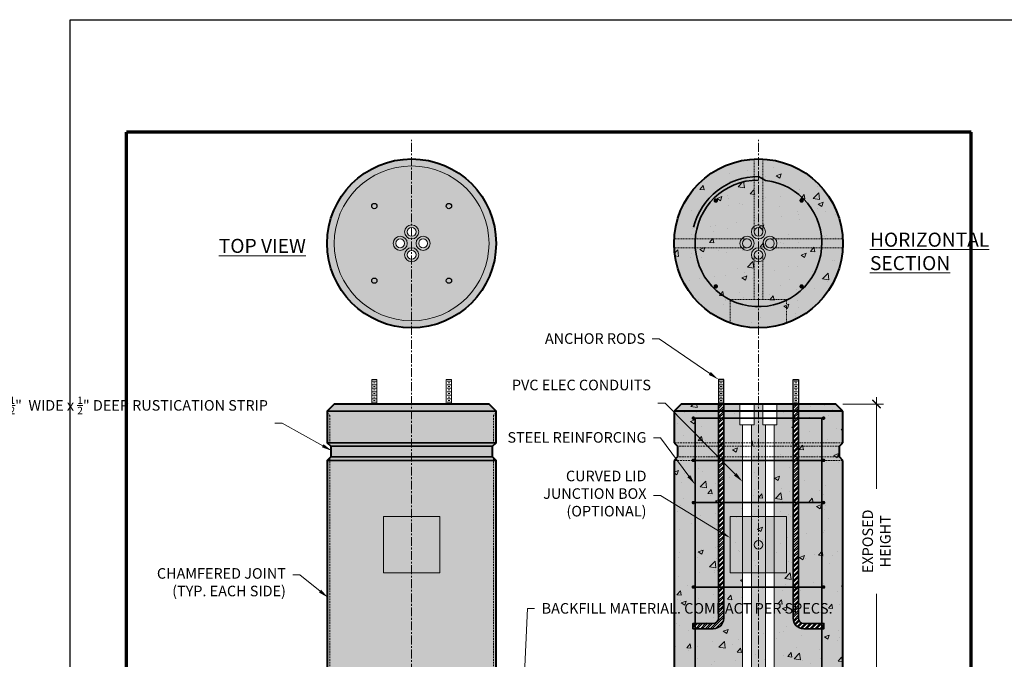
# Model space of a CAD drawing. Units: inches. Extents: x -298 to 419, y 0 to 176.
# Drawn here: x -7 to 133, y 85 to 176 of the extents above; entities that cross this region are included whole.
import ezdxf
from ezdxf import colors
from ezdxf.entities.mleader import LeaderData, LeaderLine
from ezdxf.math import Vec2, Vec3

# ---------------------------------------------------------------- set-up
doc = ezdxf.new("R2010")
doc.units = ezdxf.units.IN
doc.header["$MEASUREMENT"] = 0
for name, pattern in [('CENTER', [2, 1.25, -0.25, 0.25, -0.25]), ('DASHED', [0.75, 0.5, -0.25]), ('DASHED2', [0.375, 0.25, -0.125]), ('HIDDEN2', [0.1875, 0.125, -0.0625])]:
    doc.linetypes.add(name, pattern=pattern)
for name, color, linetype, lineweight in [('Anchor Bolts', 7, 'DASHED', 30), ('Conduit', 150, 'Continuous', 15), ('DETAIL 0', 7, 'Continuous', 20), ('DETAIL 00', 7, 'Continuous', 5), ('DETAIL 1', 7, 'Continuous', 35), ('DETAIL 2', 7, 'Continuous', 40), ('DETAIL DIM', 7, 'Continuous', 9), ('DETAIL HATCH', 9, 'Continuous', 15), ('J Box', 150, 'Continuous', 15), ('Rebar', 32, 'Continuous', 35), ('S-GRID', 70, 'CENTER', 18), ('Shading', 7, 'Continuous', 13)]:
    doc.layers.add(name, color=color, linetype=linetype, lineweight=lineweight)
doc.layers.add('Titleblock', color=7, linetype='Continuous')
doc.layers.add('Viewports', color=1, linetype='Continuous', plot=False)
doc.styles.add('PE.25', font='REFSAN.TTF', dxfattribs={"width": 0.75, "height": 0.09375})
doc.dimstyles.new('PE.25', dxfattribs={"dimscale": 48, "dimtxt": 0.09375, "dimasz": 0.074219, "dimexe": 0.0625, "dimexo": 0.0625, "dimgap": 0.03125, "dimtad": 1, "dimdec": 4, "dimzin": 3, "dimdsep": 46, "dimlunit": 4, "dimtxsty": 'PE.25', "dimblk": 'ARCHTICK', "dimcen": 0.09, "dimdle": 0.0625, "dimclrd": 256, "dimclre": 256, "dimclrt": 256, "dimazin": 0, "dimtfac": 0.667, "dimtdec": 4, "dimtmove": 0, "dimatfit": 3, "dimfxl": 1, "dimtolj": 1, "dimtzin": 0, "dimlwd": -1, "dimlwe": 18, "dimarcsym": 0})
pattern_1 = [(45, (-1371.7298, -303.62767), (-0.35355339, 0.35355339), []), (45, (-1371.7298, -303.37767), (-0.35355339, 0.35355339), [])]

# ---------------------------------------------------------------- blocks, each defined once
blk = doc.blocks.new('_ArchTick')
at = {"color": 0, "linetype": 'ByBlock', "const_width": 0.15}
blk.add_lwpolyline([(-0.5, -0.5), (0.5, 0.5)], dxfattribs=at)
blk = doc.blocks.new('*D11')
at = {"layer": 'DEFPOINTS', "color": 0, "transparency": 16777216}
for p in [(108.79, 121.38), (109.79, 81.38), (114.57, 81.38)]:
    blk.add_point(p, dxfattribs=at)
at = {"layer": 'DETAIL DIM', "transparency": 16777216}
for p, q in [((114.57, 122.38), (114.57, 109.34)), ((114.57, 80.38), (114.57, 94.42))]:
    blk.add_line(p, q, dxfattribs=at)
at = {"layer": 'DETAIL DIM', "lineweight": 18, "transparency": 16777216}
for p, q in [((109.79, 121.38), (115.57, 121.38)), ((110.79, 81.38), (115.57, 81.38))]:
    blk.add_line(p, q, dxfattribs=at)
at = {"layer": 'DETAIL DIM', "transparency": 16777216, "xscale": 1.1875, "yscale": 1.1875, "zscale": 1.1875}
for p, rotation in [((114.57, 121.38), 90), ((114.57, 81.38), 270)]:
    blk.add_blockref('_ArchTick', p, dxfattribs=dict(at, rotation=rotation))
at = {"layer": 'DETAIL DIM', "transparency": 16777216, "insert": (114.57, 101.88), "char_height": 1.5, "attachment_point": 5, "rotation": 90, "style": 'PE.25'}
blk.add_mtext('\\A1;EXPOSED HEIGHT', dxfattribs=at)
blk = doc.blocks.new('*U6')
at = {"layer": 'Rebar', "const_width": 0.3125}
blk.add_lwpolyline([(-0.15625, 0, 1), (0.15625, 0, 1)], format="xyb", close=True, dxfattribs=at)
blk = doc.blocks.new('*U7')
at = {"layer": 'Rebar', "color": 0, "linetype": 'ByBlock', "lineweight": -2, "transparency": 16777216}
for p, rotation in [((1469.52, 315.04), 270), ((1478.15, 306.42), 180), ((1469.52, 297.79), 90)]:
    blk.add_blockref('*U6', p, dxfattribs=dict(at, rotation=rotation))
blk.add_blockref('*U6', (1460.9, 306.42), dxfattribs=at)

msp = doc.modelspace()

# ---------------------------------------------------------------- hatches: boundary and pattern name
at = {"layer": 'DETAIL HATCH'}
h = msp.add_hatch(dxfattribs=at)
h.set_pattern_fill('AR-CONC', color=251)
h.set_pattern_definition([(50, (-1371.73, -304.951), (7.172602, -0.627521), [0.75, -8.25]), (355, (-1371.73, -304.951), (-1.387513, 7.52192), [0.6, -6.6]), (100.45144, (-1371.132, -305.003), (5.78509, 6.8944), [0.637402, -7.01142]), (46.1842, (-1371.73, -302.951), (10.672413, -1.655193), [1.125, -12.375]), (96.6356, (-1370.84, -303.089), (9.34662, 9.741186), [0.9561, -10.51714]), (351.1842, (-1371.73, -302.951), (9.34662, 9.741186), [0.9, -9.9]), (21, (-1370.73, -303.451), (5.96907, -4.02619), [0.75, -8.25]), (326, (-1370.73, -303.451), (2.433153, 7.2515), [0.6, -6.6]), (71.45144, (-1370.2324, -303.786), (8.402224, 3.22531), [0.637402, -7.01142]), (37.5, (-1371.7298, -304.9508), (0.1215986, 3.3289385), [0, -6.52, 0, -6.7, 0, -6.625]), (7.5, (-1371.7298, -304.9508), (2.630695, 3.944117), [0, -3.82, 0, -6.37, 0, -2.525]), (327.5, (-1373.9598, -304.9508), (5.3382244, -0.2255487), [0, -2.5, 0, -7.8, 0, -10.35]), (317.5, (-1374.96, -304.9508), (5.831862, 1.00105), [0, -3.25, 0, -5.18, 0, -7.35])])
edge = h.paths.add_edge_path()
edge.add_arc((97.79366, 144.21689), 12, 0, 360)
h = msp.add_hatch(dxfattribs=at)
h.set_pattern_fill('AR-CONC', color=251)
h.set_pattern_definition([(50, (-1371.73, -303.6277), (7.172602, -0.627521), [0.75, -8.25]), (355, (-1371.73, -303.628), (-1.387513, 7.52192), [0.6, -6.6]), (100.45144, (-1371.132, -303.68), (5.78509, 6.8944), [0.637402, -7.01142]), (46.1842, (-1371.73, -301.628), (10.672413, -1.655193), [1.125, -12.375]), (96.6356, (-1370.84, -301.766), (9.34662, 9.741186), [0.9561, -10.51714]), (351.1842, (-1371.73, -301.628), (9.34662, 9.741186), [0.9, -9.9]), (21, (-1370.73, -302.1277), (5.96907, -4.02619), [0.75, -8.25]), (326, (-1370.73, -302.128), (2.433153, 7.2515), [0.6, -6.6]), (71.45144, (-1370.2324, -302.463), (8.402224, 3.22531), [0.637402, -7.01142]), (37.5, (-1371.7298, -303.6277), (0.1215986, 3.3289385), [0, -6.52, 0, -6.7, 0, -6.625]), (7.5, (-1371.7298, -303.6277), (2.630695, 3.944117), [0, -3.82, 0, -6.37, 0, -2.525]), (327.5, (-1373.9598, -303.6277), (5.3382244, -0.2255487), [0, -2.5, 0, -7.8, 0, -10.35]), (317.5, (-1374.96, -303.6277), (5.831862, 1.00105), [0, -3.25, 0, -5.18, 0, -7.35])])
h.paths.add_polyline_path([(102.29366, 33.37916), (102.21549, 33.93591), (101.74513, 34.81457), (100.8781, 35.56357), (99.69501, 36.09821), (98.12103, 36.37121), (98.02995, 34.49823), (97.97629, 34.24441), (97.79366, 34.17203), (97.63698, 34.21652), (97.54863, 34.35358), (97.2582, 36.31848), (96.09456, 36.15709), (94.43956, 35.4781), (93.46052, 34.18851), (93.29366, 33.37916), (85.79366, 33.37916), (85.79366, 57.37916), (89.29366, 57.37916), (89.29366, 57.75416), (91.54366, 57.75416), (93.63523, 58.18878), (95.25597, 59.29185), (96.41179, 61.03849), (96.79366, 63.00416), (96.79366, 118.44831), (97.16866, 118.44831), (97.16866, 121.37916), (98.41866, 121.37916), (98.41866, 118.44831), (98.79366, 118.44831), (98.79366, 63.00416), (99.3198, 60.71339), (100.61636, 59.02721), (102.41408, 58.01347), (104.04366, 57.75416), (106.29366, 57.75416), (106.29366, 57.37916), (109.79366, 57.37916), (109.79366, 33.37916)])
h.paths.add_polyline_path([(109.79366, 59.37916), (106.29366, 59.37916), (106.29366, 59.00416), (104.04366, 59.00416), (102.35269, 59.37916), (101.21523, 60.17573), (100.32147, 61.53946), (100.04366, 63.00416), (100.04366, 118.44831), (100.41866, 118.44831), (100.41866, 121.37916), (102.72196, 121.37916), (102.72196, 90.94831), (103.1613, 89.88765), (104.22196, 89.44831), (107.09696, 89.44831), (107.09696, 90.19831), (104.22196, 90.19831), (103.69163, 90.41798), (103.47196, 90.94831), (103.47196, 121.37916), (106.79366, 121.37916), (106.79366, 121.66373), (106.79366, 121.37916), (108.79366, 121.37916), (109.79366, 120.37916), (109.79366, 115.87916), (109.29366, 115.37916), (109.29366, 113.87916), (109.79366, 113.37916)])
h.paths.add_polyline_path([(92.11536, 121.37916), (88.79366, 121.37916), (86.79366, 121.37916), (85.79366, 120.37916), (85.79366, 115.87916), (86.29366, 115.37916), (86.29366, 113.87916), (85.79366, 113.37916), (85.79366, 59.37916), (89.29366, 59.37916), (89.29366, 59.00416), (91.54366, 59.00416), (93.23463, 59.37916), (94.37209, 60.17573), (95.28726, 61.59508), (95.54366, 63.00416), (95.54366, 118.44831), (95.16866, 118.44831), (95.16866, 121.37916), (92.86536, 121.37916), (92.86536, 90.94831), (92.73062, 90.2794), (92.42602, 89.88765), (91.92289, 89.55577), (91.36536, 89.44831), (88.49036, 89.44831), (88.49036, 90.19831), (91.36536, 90.19831), (91.89569, 90.41798), (92.11536, 90.94831)], flags=17)
at = {"layer": 'DETAIL HATCH', "lineweight": 5}
h = msp.add_hatch(dxfattribs=at)
h.set_pattern_fill('STEEL', color=256, scale=4)
h.set_pattern_definition(pattern_1)
h.paths.add_polyline_path([(92.86536, 121.37916), (92.11536, 121.37916)], flags=17)
h.paths.add_polyline_path([(92.86536, 121.37916), (92.11536, 121.37916), (92.11536, 120.37916), (92.86536, 120.37916)])
h.paths.add_polyline_path([(92.86536, 120.37916), (92.11536, 120.37916), (92.11536, 119.37916), (92.86536, 119.37916)])
h.paths.add_polyline_path([(92.86536, 119.37916), (92.11536, 119.37916), (92.11536, 115.87916), (92.86536, 115.87916)])
h.paths.add_polyline_path([(92.86536, 115.87916), (92.11536, 115.87916), (92.11536, 115.37916), (92.86536, 115.37916)])
h.paths.add_polyline_path([(92.86536, 115.37916), (92.11536, 115.37916), (92.11536, 113.87916), (92.86536, 113.87916)])
h.paths.add_polyline_path([(92.86536, 113.87916), (92.11536, 113.87916), (92.11536, 113.37916), (92.86536, 113.37916)])
h.paths.add_polyline_path([(92.86536, 113.37916), (92.11536, 113.37916), (92.11536, 107.37916), (92.86536, 107.37916)])
h.paths.add_polyline_path([(92.86536, 107.37916), (92.11536, 107.37916), (92.11536, 95.37916), (92.86536, 95.37916)])
edge = h.paths.add_edge_path()
edge.add_line((92.86536, 95.37916), (92.11536, 95.37916))
edge.add_line((92.11536, 95.37916), (92.11536, 90.94831))
edge.add_arc((91.36536, 90.94831), 0.75, -90, 0, ccw=False)
edge.add_line((91.36536, 90.19831), (88.79366, 90.19831))
edge.add_line((88.79366, 90.19831), (88.79366, 89.44831))
edge.add_line((88.79366, 89.44831), (91.36536, 89.44831))
edge.add_arc((91.36536, 90.94831), 1.5, 270, 360)
edge.add_line((92.86536, 90.94831), (92.86536, 95.37916))
h.paths.add_polyline_path([(88.79366, 90.19831), (88.49036, 90.19831), (88.49036, 89.44831), (88.79366, 89.44831)])
h.paths.add_polyline_path([(107.09696, 90.19831), (106.79366, 90.19831), (106.79366, 89.44831), (107.09696, 89.44831)])
h.paths.add_polyline_path([(103.47196, 107.37916), (102.72196, 107.37916), (102.72196, 95.37916), (103.47196, 95.37916)])
h.paths.add_polyline_path([(103.47196, 113.37916), (102.72196, 113.37916), (102.72196, 107.37916), (103.47196, 107.37916)])
h.paths.add_polyline_path([(103.47196, 113.87916), (102.72196, 113.87916), (102.72196, 113.37916), (103.47196, 113.37916)])
h.paths.add_polyline_path([(103.47196, 115.37916), (102.72196, 115.37916), (102.72196, 113.87916), (103.47196, 113.87916)])
h.paths.add_polyline_path([(103.47196, 115.87916), (102.72196, 115.87916), (102.72196, 115.37916), (103.47196, 115.37916)])
h.paths.add_polyline_path([(103.47196, 119.37916), (102.72196, 119.37916), (102.72196, 115.87916), (103.47196, 115.87916)])
h.paths.add_polyline_path([(103.47196, 120.37916), (102.72196, 120.37916), (102.72196, 119.37916), (103.47196, 119.37916)])
h.paths.add_polyline_path([(103.47196, 121.37916), (102.72196, 121.37916), (102.72196, 120.37916), (103.47196, 120.37916)])
h.paths.add_polyline_path([(103.47196, 121.37916), (102.72196, 121.37916)], flags=17)
h = msp.add_hatch(dxfattribs=at)
h.set_pattern_fill('STEEL', color=256, scale=4)
h.set_pattern_definition(pattern_1)
h.paths.add_polyline_path([(106.79366, 90.19831), (104.22196, 90.19831, -0.414213562), (103.47196, 90.94831), (103.47196, 95.37916), (102.72196, 95.37916), (102.72196, 90.94831, 0.414213562), (104.22196, 89.44831), (106.79366, 89.44831)])
at = {"layer": 'Shading', "true_color": 0xb0b0b0}
h = msp.add_hatch(color=253, dxfattribs=at)
h.dxf.hatch_style = 1
h.paths.add_polyline_path([(48.51677, 155.21689), (48.51677, 156.21689, 0.414213562), (36.51677, 144.21689, 0.414213562), (48.51677, 132.21689), (48.51677, 133.21689, -0.414213562), (37.51677, 144.21689, -0.414213562)])
h.paths.add_polyline_path([(48.51677, 156.21689), (48.51677, 155.21689, -0.414213562), (59.51677, 144.21689, -0.414213562), (48.51677, 133.21689), (48.51677, 132.21689, 0.414213562), (60.51677, 144.21689, 0.414213562)])
h.paths.add_polyline_path([(48.51677, 155.21689), (48.51677, 146.84189, -0.414213562), (49.51677, 145.84189, -0.414213562), (48.51677, 144.84189), (48.51677, 143.59189, -0.414213562), (49.51677, 142.59189, -0.414213562), (48.51677, 141.59189), (48.51677, 133.21689, 0.414213562), (59.51677, 144.21689, 0.414213562)], flags=17)
h.paths.add_polyline_path([(54.19507, 149.52019, -1), (53.44507, 149.52019, -1)], flags=16)
h.paths.add_polyline_path([(51.14177, 144.21689, -1), (49.14177, 144.21689, -1)], flags=16)
h.paths.add_polyline_path([(50.76677, 144.21689, -1), (49.51677, 144.21689, -1)], flags=0)
h.paths.add_polyline_path([(54.19507, 138.91359, -1), (53.44507, 138.91359, -1)], flags=16)
h.paths.add_polyline_path([(48.51677, 155.21689, 0.414213562), (37.51677, 144.21689, 0.414213562), (48.51677, 133.21689), (48.51677, 141.59189, -0.414213562), (47.51677, 142.59189, -0.414213562), (48.51677, 143.59189), (48.51677, 144.84189, -0.414213562), (47.51677, 145.84189, -0.414213562), (48.51677, 146.84189)], flags=17)
h.paths.add_polyline_path([(43.58847, 149.52019, -1), (42.83847, 149.52019, -1)], flags=16)
h.paths.add_polyline_path([(47.89177, 144.21689, -1), (45.89177, 144.21689, -1)], flags=16)
h.paths.add_polyline_path([(47.51677, 144.21689, -1), (46.26677, 144.21689, -1)], flags=0)
h.paths.add_polyline_path([(43.58847, 138.91359, -1), (42.83847, 138.91359, -1)], flags=16)
at = {"layer": 'Shading', "true_color": 0xe6e6e6}
h = msp.add_hatch(color=254, dxfattribs=at)
h.dxf.hatch_style = 1
edge = h.paths.add_edge_path()
edge.add_arc((97.79366, 144.21689), 12, 0, 360)
at = {"layer": 'Shading', "true_color": 0x808080}
h = msp.add_hatch(color=8, dxfattribs=at)
h.dxf.hatch_style = 1
edge = h.paths.add_edge_path()
edge.add_arc((53.82007, 149.52019), 0.375, 0, 360)
edge = h.paths.add_edge_path()
edge.add_arc((53.82007, 138.91359), 0.375, 0, 360)
edge = h.paths.add_edge_path()
edge.add_arc((43.21347, 138.91359), 0.375, 0, 360)
edge = h.paths.add_edge_path()
edge.add_arc((43.21347, 149.52019), 0.375, 0, 360)
h = msp.add_hatch(color=8, dxfattribs=at)
h.dxf.hatch_style = 1
edge = h.paths.add_edge_path()
edge.add_arc((48.51677, 145.84189), 1, 0, 360)
edge = h.paths.add_edge_path(flags=17)
edge.add_arc((48.51677, 145.84189), 0.625, 0, 360)
edge = h.paths.add_edge_path()
edge.add_arc((50.14177, 144.21689), 1, 0, 360)
edge = h.paths.add_edge_path(flags=17)
edge.add_arc((50.14177, 144.21689), 0.625, 0, 360)
edge = h.paths.add_edge_path()
edge.add_arc((48.51677, 142.59189), 1, 0, 360)
edge = h.paths.add_edge_path(flags=17)
edge.add_arc((48.51677, 142.59189), 0.625, 0, 360)
edge = h.paths.add_edge_path()
edge.add_arc((46.89177, 144.21689), 1, 0, 360)
edge = h.paths.add_edge_path(flags=17)
edge.add_arc((46.89177, 144.21689), 0.625, 0, 360)
h = msp.add_hatch(color=8, dxfattribs=at)
h.dxf.hatch_style = 1
edge = h.paths.add_edge_path()
edge.add_arc((97.79366, 145.84189), 1, 0, 360)
edge = h.paths.add_edge_path(flags=17)
edge.add_arc((97.79366, 145.84189), 0.625, 0, 360)
edge = h.paths.add_edge_path()
edge.add_arc((99.41866, 144.21689), 1, 0, 360)
edge = h.paths.add_edge_path(flags=17)
edge.add_arc((99.41866, 144.21689), 0.625, 0, 360)
edge = h.paths.add_edge_path()
edge.add_arc((97.79366, 142.59189), 1, 0, 360)
edge = h.paths.add_edge_path(flags=17)
edge.add_arc((97.79366, 142.59189), 0.625, 0, 360)
edge = h.paths.add_edge_path()
edge.add_arc((96.16866, 144.21689), 1, 0, 360)
edge = h.paths.add_edge_path(flags=17)
edge.add_arc((96.16866, 144.21689), 0.625, 0, 360)
at = {"layer": 'Shading', "true_color": 0xb0b0b0}
h = msp.add_hatch(color=253, dxfattribs=at)
h.dxf.hatch_style = 1
edge = h.paths.add_edge_path()
edge.add_arc((97.79366, 144.21689), 12, 250.5287794, 289.4712206)
edge.add_line((101.79366, 132.90318), (101.79366, 136.21689))
edge.add_line((101.79366, 136.21689), (93.79366, 136.21689))
edge.add_line((93.79366, 136.21689), (93.79366, 132.90318))
h = msp.add_hatch(color=253, dxfattribs=at)
h.dxf.hatch_style = 1
h.paths.add_polyline_path([(42.83847, 121.37916), (37.51677, 121.37916), (36.51677, 120.37916), (36.51677, 115.87916), (37.01677, 115.37916), (37.01677, 113.87916), (36.51677, 113.37916), (36.51677, 81.37916), (60.51677, 81.37916), (60.51677, 113.37916), (60.01677, 113.87916), (60.01677, 115.37916), (60.51677, 115.87916), (60.51677, 120.37916), (59.51677, 121.37916), (43.58847, 121.37916), (43.58847, 90.94831, -0.414213562), (42.08847, 89.44831), (39.21347, 89.44831), (39.21347, 90.19831), (42.08847, 90.19831, 0.414213562), (42.83847, 90.94831)])
h = msp.add_hatch(color=253, dxfattribs=at)
h.dxf.hatch_style = 1
h.paths.add_polyline_path([(43.58847, 115.37916), (42.83847, 115.37916), (42.83847, 113.87916), (43.58847, 113.87916)])
h.paths.add_polyline_path([(43.58847, 120.37916), (42.83847, 120.37916), (42.83847, 115.87916), (43.58847, 115.87916)])
h.paths.add_polyline_path([(43.58847, 115.87916), (42.83847, 115.87916), (42.83847, 115.37916), (43.58847, 115.37916)])
h.paths.add_polyline_path([(43.58847, 121.37916), (42.83847, 121.37916), (42.83847, 120.37916), (43.58847, 120.37916)])
h.paths.add_polyline_path([(43.58847, 113.37916), (42.83847, 113.37916), (42.83847, 90.94831, -0.414213562), (42.08847, 90.19831), (39.21347, 90.19831), (39.21347, 89.44831), (42.08847, 89.44831, 0.414213562), (43.58847, 90.94831)])
h.paths.add_polyline_path([(43.58847, 113.87916), (42.83847, 113.87916), (42.83847, 113.37916), (43.58847, 113.37916)])
at = {"layer": 'Shading', "true_color": 0xe6e6e6}
h = msp.add_hatch(color=254, dxfattribs=at)
h.dxf.hatch_style = 1
h.paths.add_polyline_path([(102.29366, 33.37916), (102.21549, 33.93591), (101.74513, 34.81457), (100.8781, 35.56357), (99.69501, 36.09821), (98.12103, 36.37121), (98.02995, 34.49823), (97.97629, 34.24441), (97.79366, 34.17203), (97.63698, 34.21652), (97.54863, 34.35358), (97.2582, 36.31848), (96.09456, 36.15709), (94.43956, 35.4781), (93.46052, 34.18851), (93.29366, 33.37916), (85.79366, 33.37916), (85.79366, 57.37916), (89.29366, 57.37916), (89.29366, 57.75416), (91.54366, 57.75416), (93.63523, 58.18878), (95.25597, 59.29185), (96.41179, 61.03849), (96.79366, 63.00416), (96.79366, 118.44831), (97.16866, 118.44831), (97.16866, 121.37916), (98.41866, 121.37916), (98.41866, 118.44831), (98.79366, 118.44831), (98.79366, 63.00416), (99.3198, 60.71339), (100.61636, 59.02721), (102.41408, 58.01347), (104.04366, 57.75416), (106.29366, 57.75416), (106.29366, 57.37916), (109.79366, 57.37916), (109.79366, 33.37916)])
h.paths.add_polyline_path([(109.79366, 59.37916), (106.29366, 59.37916), (106.29366, 59.00416), (104.04366, 59.00416), (102.35269, 59.37916), (101.21523, 60.17573), (100.32147, 61.53946), (100.04366, 63.00416), (100.04366, 118.44831), (100.41866, 118.44831), (100.41866, 121.37916), (102.72196, 121.37916), (102.72196, 90.94831), (103.1613, 89.88765), (104.22196, 89.44831), (107.09696, 89.44831), (107.09696, 90.19831), (104.22196, 90.19831), (103.69163, 90.41798), (103.47196, 90.94831), (103.47196, 121.37916), (106.79366, 121.37916), (106.79366, 121.66373), (106.79366, 121.37916), (108.79366, 121.37916), (109.79366, 120.37916), (109.79366, 115.87916), (109.29366, 115.37916), (109.29366, 113.87916), (109.79366, 113.37916)])
h.paths.add_polyline_path([(92.11536, 121.37916), (88.79366, 121.37916), (86.79366, 121.37916), (85.79366, 120.37916), (85.79366, 115.87916), (86.29366, 115.37916), (86.29366, 113.87916), (85.79366, 113.37916), (85.79366, 59.37916), (89.29366, 59.37916), (89.29366, 59.00416), (91.54366, 59.00416), (93.23463, 59.37916), (94.37209, 60.17573), (95.28726, 61.59508), (95.54366, 63.00416), (95.54366, 118.44831), (95.16866, 118.44831), (95.16866, 121.37916), (92.86536, 121.37916), (92.86536, 90.94831), (92.73062, 90.2794), (92.42602, 89.88765), (91.92289, 89.55577), (91.36536, 89.44831), (88.49036, 89.44831), (88.49036, 90.19831), (91.36536, 90.19831), (91.89569, 90.41798), (92.11536, 90.94831)], flags=17)
at = {"layer": 'Shading', "true_color": 0x878787}
h = msp.add_hatch(color=252, dxfattribs=at)
h.dxf.hatch_style = 1
h.paths.add_polyline_path([(44.51677, 97.37916), (52.51677, 97.37916), (52.51677, 105.37916), (44.51677, 105.37916)])
at = {"layer": 'Shading', "true_color": 0xd9d9d9}
h = msp.add_hatch(color=254, dxfattribs=at)
h.dxf.hatch_style = 1
h.paths.add_polyline_path([(93.79366, 97.37916), (101.79366, 97.37916), (101.79366, 105.37916), (93.79366, 105.37916)])

# ---------------------------------------------------------------- linework, layer by layer
at = {"layer": 'Anchor Bolts', "linetype": 'Continuous', "lineweight": 5}
for p, q in [((92.24036, 124.62916), (92.74036, 124.62916)), ((102.84696, 124.62916), (103.34696, 124.62916)), ((92.24036, 124.12916), (92.74036, 124.12916)), ((92.24036, 123.62916), (92.74036, 123.62916)), ((92.24036, 123.12916), (92.74036, 123.12916)), ((92.36536, 124.37916), (92.61536, 124.37916)), ((92.36536, 123.87916), (92.61536, 123.87916)), ((92.36536, 123.37916), (92.61536, 123.37916)), ((102.84696, 124.12916), (103.34696, 124.12916)), ((102.84696, 123.62916), (103.34696, 123.62916)), ((102.84696, 123.12916), (103.34696, 123.12916)), ((102.97196, 124.37916), (103.22196, 124.37916)), ((102.97196, 123.87916), (103.22196, 123.87916)), ((102.97196, 123.37916), (103.22196, 123.37916)), ((92.24036, 122.62916), (92.74036, 122.62916)), ((92.24036, 122.12916), (92.74036, 122.12916)), ((92.36536, 122.87916), (92.61536, 122.87916)), ((92.36536, 122.37916), (92.61536, 122.37916)), ((92.36536, 121.87916), (92.61536, 121.87916)), ((102.84696, 122.62916), (103.34696, 122.62916)), ((102.84696, 122.12916), (103.34696, 122.12916)), ((102.97196, 122.87916), (103.22196, 122.87916)), ((102.97196, 122.37916), (103.22196, 122.37916)), ((102.97196, 121.87916), (103.22196, 121.87916)), ((92.24036, 121.62916), (92.74036, 121.62916)), ((102.84696, 121.62916), (103.34696, 121.62916))]:
    msp.add_line(p, q, dxfattribs=at)
at = {"layer": 'Anchor Bolts', "linetype": 'Continuous'}
for points in [[(92.86536, 121.37916), (92.86536, 124.87916), (92.11536, 124.87916)], [(92.11536, 124.87916), (92.11536, 121.37916)], [(102.72196, 121.37916), (102.72196, 124.87916), (103.47196, 124.87916)], [(103.47196, 124.87916), (103.47196, 121.37916)]]:
    msp.add_lwpolyline(points, dxfattribs=at)
for centre in [(43.21347, 149.52019), (53.82007, 149.52019), (43.21347, 138.91359), (53.82007, 138.91359)]:
    msp.add_circle(centre, 0.375, dxfattribs=at)
at = {"layer": 'Conduit', "linetype": 'HIDDEN2'}
for p, q in [((97.16866, 145.84189), (97.16866, 156.20061)), ((98.41866, 145.84189), (98.41866, 156.20061)), ((96.16866, 144.84189), (85.80995, 144.84189)), ((99.41866, 144.84189), (109.77737, 144.84189)), ((96.16866, 143.59189), (85.80995, 143.59189)), ((99.41866, 143.59189), (109.77737, 143.59189)), ((97.16866, 142.59189), (97.16866, 136.21689)), ((98.41866, 142.59189), (98.41866, 136.21689))]:
    msp.add_line(p, q, dxfattribs=at)
at = {"layer": 'Conduit'}
for p, q in [((95.16866, 121.37916), (95.16866, 118.44831)), ((97.16866, 121.37916), (97.16866, 118.44831)), ((98.41866, 121.37916), (98.41866, 118.44831)), ((100.41866, 121.37916), (100.41866, 118.44831)), ((95.16866, 118.44831), (97.16866, 118.44831)), ((95.54366, 118.44831), (95.54366, 63.00416)), ((96.79366, 118.44831), (96.79366, 63.00416)), ((98.41866, 118.44831), (100.41866, 118.44831)), ((98.79366, 118.44831), (98.79366, 63.00416)), ((100.04366, 118.44831), (100.04366, 63.00416))]:
    msp.add_line(p, q, dxfattribs=at)
at = {"layer": 'Conduit', "linetype": 'Continuous'}
for centre, radius in [((48.51677, 145.84189), 1), ((48.51677, 145.84189), 0.625), ((97.79366, 145.84189), 1), ((97.79366, 145.84189), 0.625), ((46.89177, 144.21689), 1), ((46.89177, 144.21689), 0.625), ((50.14177, 144.21689), 1), ((50.14177, 144.21689), 0.625), ((96.16866, 144.21689), 1), ((96.16866, 144.21689), 0.625), ((99.41866, 144.21689), 1), ((99.41866, 144.21689), 0.625), ((48.51677, 142.59189), 1), ((48.51677, 142.59189), 0.625), ((97.79366, 142.59189), 1), ((97.79366, 142.59189), 0.625)]:
    msp.add_circle(centre, radius, dxfattribs=at)
at = {"layer": 'Conduit'}
msp.add_circle((97.79366, 101.37916), 0.625, dxfattribs=at)
at = {"layer": 'DETAIL 0', "linetype": 'Continuous', "lineweight": 5}
for p, q in [((42.96347, 124.62916), (43.46347, 124.62916)), ((53.57007, 124.62916), (54.07007, 124.62916)), ((42.96347, 124.12916), (43.46347, 124.12916)), ((42.96347, 123.62916), (43.46347, 123.62916)), ((42.96347, 123.12916), (43.46347, 123.12916)), ((43.08847, 124.37916), (43.33847, 124.37916)), ((43.08847, 123.87916), (43.33847, 123.87916)), ((43.08847, 123.37916), (43.33847, 123.37916)), ((53.57007, 124.12916), (54.07007, 124.12916)), ((53.57007, 123.62916), (54.07007, 123.62916)), ((53.57007, 123.12916), (54.07007, 123.12916)), ((53.69507, 124.37916), (53.94507, 124.37916)), ((53.69507, 123.87916), (53.94507, 123.87916)), ((53.69507, 123.37916), (53.94507, 123.37916)), ((42.96347, 122.62916), (43.46347, 122.62916)), ((42.96347, 122.12916), (43.46347, 122.12916)), ((43.08847, 122.87916), (43.33847, 122.87916)), ((43.08847, 122.37916), (43.33847, 122.37916)), ((43.08847, 121.87916), (43.33847, 121.87916)), ((53.57007, 122.62916), (54.07007, 122.62916)), ((53.57007, 122.12916), (54.07007, 122.12916)), ((53.69507, 122.87916), (53.94507, 122.87916)), ((53.69507, 122.37916), (53.94507, 122.37916)), ((53.69507, 121.87916), (53.94507, 121.87916)), ((42.96347, 121.62916), (43.46347, 121.62916)), ((53.57007, 121.62916), (54.07007, 121.62916))]:
    msp.add_line(p, q, dxfattribs=at)
at = {"layer": 'DETAIL 0', "linetype": 'Continuous'}
for points in [[(43.58847, 121.37916), (43.58847, 124.87916), (42.83847, 124.87916)], [(42.83847, 124.87916), (42.83847, 121.37916)], [(53.44507, 121.37916), (53.44507, 124.87916), (54.19507, 124.87916)], [(54.19507, 124.87916), (54.19507, 121.37916)]]:
    msp.add_lwpolyline(points, dxfattribs=at)
at = {"layer": 'DETAIL 0', "linetype": 'DASHED2'}
for points in [[(36.51677, 120.12916), (36.89177, 119.75416), (36.89177, 115.50416)], [(60.51677, 120.12916), (60.14177, 119.75416), (60.14177, 115.50416)], [(36.51677, 80.37916), (36.89177, 80.75416), (36.89177, 113.75416)], [(60.51677, 80.37916), (60.14177, 80.75416), (60.14177, 113.75416)]]:
    msp.add_lwpolyline(points, dxfattribs=at)
at = {"layer": 'DETAIL 0', "linetype": 'Continuous'}
msp.add_circle((48.51677, 144.21689), 11, dxfattribs=at)
at = {"layer": 'DETAIL 00', "linetype": 'DASHED2'}
for p, q in [((109.79366, 115.87916), (85.79366, 115.87916)), ((109.29366, 115.37916), (86.29366, 115.37916)), ((109.79366, 113.37916), (85.79366, 113.37916)), ((109.29366, 113.87916), (86.29366, 113.87916))]:
    msp.add_line(p, q, dxfattribs=at)
at = {"layer": 'DETAIL 1'}
for p, q in [((60.51677, 120.37916), (36.51677, 120.37916)), ((60.51677, 115.87916), (36.51677, 115.87916)), ((60.01677, 115.37916), (37.01677, 115.37916)), ((60.51677, 113.37916), (36.51677, 113.37916)), ((60.01677, 113.87916), (37.01677, 113.87916))]:
    msp.add_line(p, q, dxfattribs=at)
for points in [[(92.11536, 121.37916), (92.11536, 90.94831, -0.414213562), (91.36536, 90.19831), (88.49036, 90.19831), (88.49036, 89.44831), (91.36536, 89.44831, 0.414213562), (92.86536, 90.94831), (92.86536, 121.37916)], [(103.47196, 121.37916), (103.47196, 90.94831, 0.414213562), (104.22196, 90.19831), (107.09696, 90.19831), (107.09696, 89.44831), (104.22196, 89.44831, -0.414213562), (102.72196, 90.94831), (102.72196, 121.37916)]]:
    msp.add_lwpolyline(points, format="xyb", dxfattribs=at)
at = {"layer": 'DETAIL 2'}
for p, q in [((86.79366, 121.37916), (85.79366, 120.37916)), ((85.79366, 120.37916), (85.79366, 115.87916)), ((109.79366, 120.37916), (85.79366, 120.37916)), ((108.79366, 121.37916), (86.79366, 121.37916)), ((109.79366, 120.37916), (108.79366, 121.37916)), ((109.79366, 115.87916), (109.79366, 120.37916)), ((85.79366, 115.87916), (86.29366, 115.37916)), ((86.29366, 115.37916), (86.29366, 113.87916)), ((109.29366, 115.37916), (109.79366, 115.87916)), ((109.29366, 113.87916), (109.29366, 115.37916)), ((86.29366, 113.87916), (85.79366, 113.37916)), ((85.79366, 113.37916), (85.79366, 81.37916)), ((109.79366, 113.37916), (109.29366, 113.87916)), ((109.79366, 81.37916), (109.79366, 113.37916))]:
    msp.add_line(p, q, dxfattribs=at)
msp.add_lwpolyline([(60.51677, 81.37916), (60.51677, 113.37916), (60.01677, 113.87916), (60.01677, 115.37916), (60.51677, 115.87916), (60.51677, 120.37916), (59.51677, 121.37916), (37.51677, 121.37916), (36.51677, 120.37916), (36.51677, 115.87916), (37.01677, 115.37916), (37.01677, 113.87916), (36.51677, 113.37916), (36.51677, 81.37916)], dxfattribs=at)
at = {"layer": 'DETAIL 2', "linetype": 'Continuous'}
msp.add_circle((48.51677, 144.21689), 12, dxfattribs=at)
at = {"layer": 'DETAIL 2'}
msp.add_circle((97.79366, 144.21689), 12, dxfattribs=at)
at = {"layer": 'J Box', "linetype": 'HIDDEN2'}
msp.add_lwpolyline([(93.79366, 132.90318, 0.171572875), (101.79366, 132.90318), (101.79366, 136.21689), (93.79366, 136.21689)], format="xyb", close=True, dxfattribs=at)
at = {"layer": 'J Box'}
for points in [[(44.51677, 97.37916), (52.51677, 97.37916), (52.51677, 105.37916), (44.51677, 105.37916)], [(93.79366, 97.37916), (101.79366, 97.37916), (101.79366, 105.37916), (93.79366, 105.37916)]]:
    msp.add_lwpolyline(points, close=True, dxfattribs=at)
at = {"layer": 'Rebar', "ltscale": 2}
for p, q in [((98.7898, 153.1616), (97.79366, 153.71689)), ((88.79366, 34.87916), (88.79366, 119.37916)), ((88.79366, 119.37916), (106.79366, 119.37916)), ((106.79366, 34.87916), (106.79366, 119.37916)), ((88.79366, 113.37916), (106.79366, 113.37916)), ((88.79366, 107.37916), (106.79366, 107.37916)), ((88.79366, 95.37916), (106.79366, 95.37916))]:
    msp.add_line(p, q, dxfattribs=at)
at = {"layer": 'Rebar', "const_width": 0.25}
for points in [[(88.66866, 119.37916, -1), (88.41866, 119.37916, -1)], [(106.91866, 119.37916, 1), (107.16866, 119.37916, 1)], [(88.66866, 113.37916, -1), (88.41866, 113.37916, -1)], [(106.91866, 113.37916, 1), (107.16866, 113.37916, 1)], [(88.66866, 107.37916, -1), (88.41866, 107.37916, -1)], [(106.91866, 107.37916, 1), (107.16866, 107.37916, 1)], [(88.66866, 95.37916, -1), (88.41866, 95.37916, -1)], [(106.91866, 95.37916, 1), (107.16866, 95.37916, 1)]]:
    msp.add_lwpolyline(points, format="xyb", close=True, dxfattribs=at)
at = {"layer": 'Rebar', "ltscale": 2}
for radius, end in [(9.5, 166), (9, 83.6453884)]:
    msp.add_arc((97.79366, 144.21689), radius, 90, end, dxfattribs=at)
at = {"layer": 'S-GRID'}
for p, q in [((48.51677, 31.23071), (48.51677, 158.94943)), ((97.79366, 31.23071), (97.79366, 158.94943))]:
    msp.add_line(p, q, dxfattribs=at)
at = {"layer": 'Titleblock', "lineweight": 70}
for p, q in [((8, 8), (8, 160)), ((128, 160), (8, 160)), ((128, 8), (128, 160))]:
    msp.add_line(p, q, dxfattribs=at)
at = {"layer": 'Viewports'}
msp.add_lwpolyline([(0, 176), (136, 176), (136, 0), (0, 0)], close=True, dxfattribs=at)
msp.add_lwpolyline([(0, 176), (136, 176), (136, 0), (0, 0)], close=True, dxfattribs=at)

# ---------------------------------------------------------------- block references
at = {"layer": 'Rebar', "rotation": 45}
msp.add_blockref('*U7', (-724.60955, -1111.58137), dxfattribs=at)

# ---------------------------------------------------------------- texts
at = {"layer": 'Shading', "char_height": 2, "attachment_point": 1, "style": 'PE.25'}
for s, width, insert in [('{\\LHORIZONTAL SECTION}', 13.0403424, (113.63175, 145.73874)), ('{\\LTOP VIEW }', 33.0185026, (21.1158, 144.85814))]:
    msp.add_mtext_dynamic_manual_height_columns(s, width=width, gutter_width=7.5, heights=[0], dxfattribs=dict(at, insert=insert))

# ---------------------------------------------------------------- dimensions: what is measured, and where the dimension line sits
at = {"layer": 'DETAIL DIM'}
dim = msp.add_linear_dim(base=(114.56816, 81.37916), p1=(108.79366, 121.37916), p2=(109.79366, 81.37916), angle=90, text='EXPOSED HEIGHT', dimstyle='PE.25', override={"dimscale": 0, "dimpost": '', "dimtix": 0, "dimtofl": 1, "dimtmove": 2, "dimatfit": 3}, dxfattribs=at)
dim.commit()
dim.dimension.update_dxf_attribs({"geometry": '*D11', "text_midpoint": (114.56816, 101.87916), "dimtype": 160})

# ---------------------------------------------------------------- leaders
ml = msp.add_multileader_mtext('Standard', dxfattribs=at)
ml.set_content('ANCHOR RODS', color=256, style='PE.25')
ml.set_leader_properties(color=256, linetype='ByLayer', lineweight=-1)
ml.build(insert=Vec2(0, 0))
ml.multileader.update_dxf_attribs({"text_right_attachment_type": 3, "dogleg_length": 0.0625, "arrow_head_size": 1.5, "scale": 16})
ctx = ml.context
ctx.base_point, ctx.scale, ctx.char_height, ctx.arrow_head_size, ctx.landing_gap_size, ctx.plane_origin = Vec3(68.9644, 130.67969), 16, 1.5, 1.5, 1, Vec3(92.11536, 125.44831)
ctx.right_attachment, ctx.text_align_type = 3, 2
notes = []
notes.append((ctx, [(0, (1, 1, 0), (83.69568, 130.64846), (-1, 0), 1, [(0, [(92.11536, 124.87916)], 0, [])])]))
ctx.mtext.insert, ctx.mtext.alignment, ctx.mtext.flow_direction = Vec3(81.69568, 131.43785), 3, 5
ml = msp.add_multileader_mtext('Standard', dxfattribs=at)
ml.set_content('PVC ELEC CONDUITS', color=256, style='PE.25')
ml.set_leader_properties(color=256, linetype='ByLayer', lineweight=-1)
ml.build(insert=Vec2(0, 0))
ml.multileader.update_dxf_attribs({"text_right_attachment_type": 3, "dogleg_length": 0.0625, "arrow_head_size": 1.5, "scale": 16})
ctx = ml.context
ctx.base_point, ctx.scale, ctx.char_height, ctx.arrow_head_size, ctx.landing_gap_size, ctx.plane_origin = Vec3(73.25063, 124.0757), 16, 1.5, 1.5, 1, Vec3(95.54366, 77.41076)
ctx.right_attachment, ctx.text_align_type = 3, 2
notes.append((ctx, [(0, (1, 1, 0), (84.51775, 121.51727), (-1, 0), 1, [(0, [(95.54366, 110.33381)], 0, [])])]))
ctx.mtext.insert, ctx.mtext.width, ctx.mtext.alignment, ctx.mtext.flow_direction = Vec3(82.51775, 124.84131), 14.7965624, 3, 5
ml = msp.add_multileader_mtext('Standard', dxfattribs=at)
ml.set_content('\\A1;2 {\\H0.7x;\\S1/2;}"  WIDE x {\\H0.7x;\\S1/2;}" DEEP RUSTICATION STRIP', color=256, style='PE.25')
ml.set_leader_properties(color=256, linetype='ByLayer', lineweight=-1)
ml.build(insert=Vec2(0, 0))
ml.multileader.update_dxf_attribs({"text_right_attachment_type": 3, "dogleg_length": 0.0625, "arrow_head_size": 1.5, "scale": 16})
ctx = ml.context
ctx.base_point, ctx.scale, ctx.char_height, ctx.arrow_head_size, ctx.landing_gap_size, ctx.plane_origin = Vec3(11.03858, 121.68885), 16, 1.5, 1.5, 1, Vec3(32.01613, 77.41076)
ctx.right_attachment, ctx.text_align_type = 3, 2
notes.append((ctx, [(0, (1, 1, 0), (30.09775, 118.68223), (-1, 0), 1, [(0, [(37.20012, 114.72712)], 0, [])])]))
ctx.mtext.insert, ctx.mtext.width, ctx.mtext.defined_height, ctx.mtext.alignment, ctx.mtext.flow_direction = Vec3(28.09775, 122.45446), 20.3872208, 5.86584, 3, 5
ml = msp.add_multileader_mtext('Standard', dxfattribs=at)
ml.set_content('STEEL REINFORCING', color=256, style='PE.25')
ml.set_leader_properties(color=256, linetype='ByLayer', lineweight=-1)
ml.build(insert=Vec2(0, 0))
ml.multileader.update_dxf_attribs({"text_right_attachment_type": 3, "dogleg_length": 0.0625, "arrow_head_size": 1.5, "scale": 16})
ctx = ml.context
ctx.base_point, ctx.scale, ctx.char_height, ctx.arrow_head_size, ctx.landing_gap_size, ctx.plane_origin = Vec3(64.58777, 116.6269), 16, 1.5, 1.5, 1, Vec3(88.54366, 101.00723)
ctx.right_attachment, ctx.text_align_type = 3, 2
notes.append((ctx, [(0, (1, 1, 0), (83.88478, 116.59567), (-1, 0), 1, [(0, [(88.79366, 109.93106)], 0, [])])]))
ctx.mtext.insert, ctx.mtext.alignment, ctx.mtext.flow_direction = Vec3(81.88478, 117.39251), 3, 5
ml = msp.add_multileader_mtext('Standard', dxfattribs=at)
ml.set_content('CURVED LID\\PJUNCTION BOX\\P(OPTIONAL)', color=256, style='PE.25')
ml.set_leader_properties(color=256, linetype='ByLayer', lineweight=-1)
ml.build(insert=Vec2(0, 0))
ml.multileader.update_dxf_attribs({"text_right_attachment_type": 2, "dogleg_length": 0.0625, "arrow_head_size": 1.5, "scale": 16})
ctx = ml.context
ctx.base_point, ctx.scale, ctx.char_height, ctx.arrow_head_size, ctx.landing_gap_size, ctx.plane_origin = Vec3(69.03186, 110.95316), 16, 1.5, 1.5, 1, Vec3(92.30445, 103.19004)
ctx.right_attachment, ctx.text_align_type = 2, 2
notes.append((ctx, [(0, (1, 1, 0), (83.88478, 108.39019), (-1, 0), 1, [(0, [(93.79366, 102.36418)], 0, [])])]))
ctx.mtext.insert, ctx.mtext.alignment, ctx.mtext.flow_direction = Vec3(81.88478, 111.91068), 3, 5
ml = msp.add_multileader_mtext('Standard', dxfattribs=at)
ml.set_content('CHAMFERED JOINT\\P(TYP. EACH SIDE)', color=256, style='PE.25')
ml.set_leader_properties(color=256, linetype='ByLayer', lineweight=-1)
ml.build(insert=Vec2(0, 0))
ml.multileader.update_dxf_attribs({"dogleg_length": 0.0625, "arrow_head_size": 1.5, "scale": 16})
ctx = ml.context
ctx.base_point, ctx.scale, ctx.char_height, ctx.arrow_head_size, ctx.landing_gap_size, ctx.plane_origin = Vec3(14.78995, 97.10651), 16, 1.5, 1.5, 1, Vec3(41.0696, 91.90636)
ctx.text_align_type = 2
notes.append((ctx, [(0, (1, 1, 0), (32.64993, 97.10651), (-1, 0), 1, [(0, [(36.66877, 93.85891)], 0, [])])]))
ctx.mtext.insert, ctx.mtext.alignment, ctx.mtext.flow_direction = Vec3(30.64993, 98.06403), 3, 5
ml = msp.add_multileader_mtext('Standard', dxfattribs=at)
ml.set_content('BACKFILL MATERIAL. COMPACT PER SPECS.', color=256, style='PE.25')
ml.set_leader_properties(color=256, linetype='ByLayer', lineweight=-1)
ml.build(insert=Vec2(0, 0))
ml.multileader.update_dxf_attribs({"text_right_attachment_type": 3, "dogleg_length": 0.0625, "arrow_head_size": 1.5, "scale": 16})
ctx = ml.context
ctx.base_point, ctx.scale, ctx.char_height, ctx.arrow_head_size, ctx.landing_gap_size, ctx.plane_origin = Vec3(65.99153, 92.33447), 16, 1.5, 1.5, 1, Vec3(64.28452, 71.41466)
ctx.right_attachment = 3
notes.append((ctx, [(0, (1, 1, 0), (64.99153, 92.33447), (1, 0), 1, [(0, [(64.28452, 77.41466)], 0, [])])]))
ctx.mtext.insert, ctx.mtext.width, ctx.mtext.flow_direction = Vec3(66.99153, 93.10008), 22.0132144, 5
for ctx, leaders in notes:
    for number, flags, end, landing, length, lines in leaders:
        leader = LeaderData()
        leader.index, (leader.has_last_leader_line, leader.has_dogleg_vector, leader.attachment_direction) = number, flags
        leader.last_leader_point, leader.dogleg_vector, leader.dogleg_length = Vec3(end), Vec3(landing), length
        for number, points, colour, breaks in lines:
            line = LeaderLine()
            line.index, line.vertices, line.color, line.breaks = number, Vec3.list(points), colors.encode_raw_color(colour), breaks
            leader.lines.append(line)
        ctx.leaders.append(leader)

doc.saveas('drawing.dxf')
